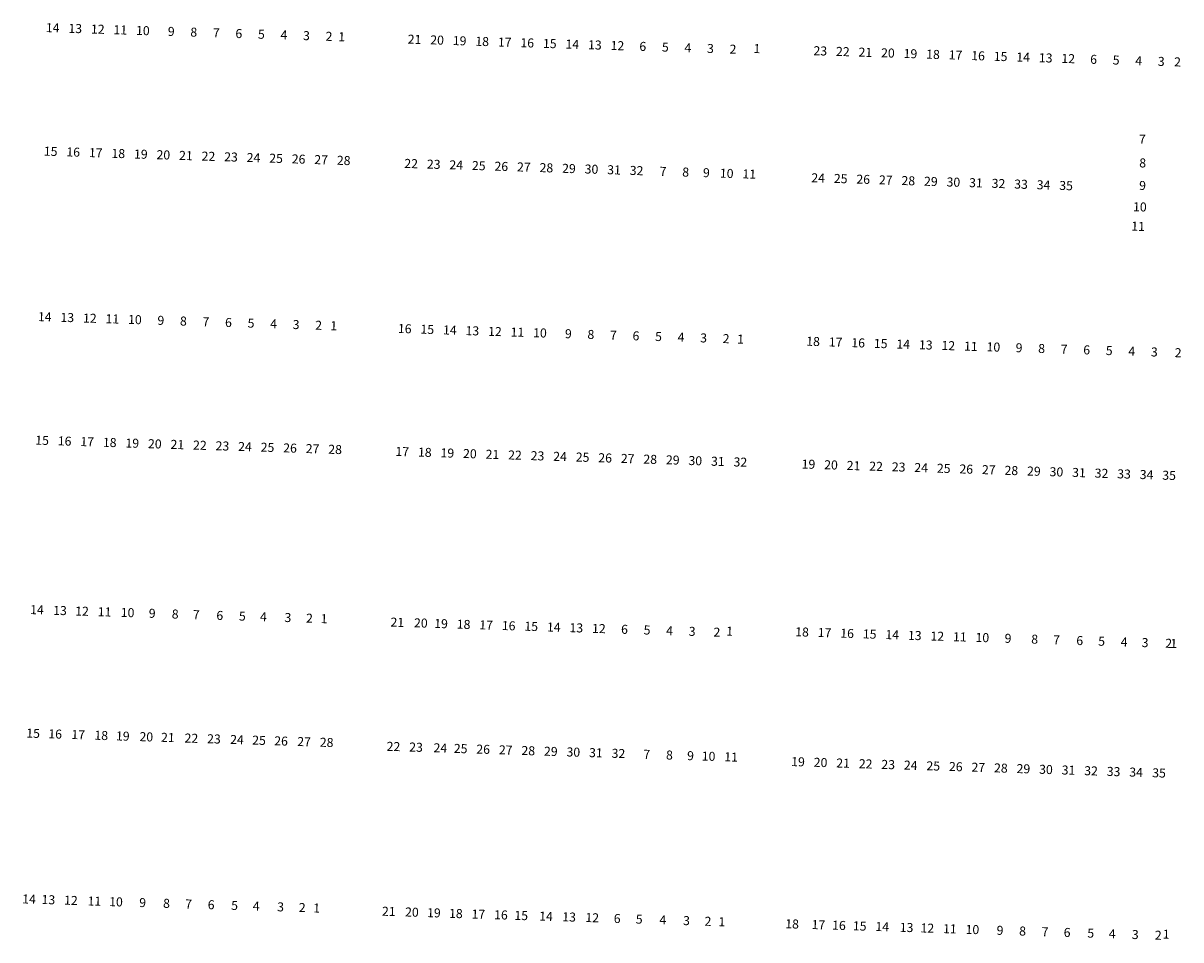
# Model space of a CAD drawing. Extents: x 937075 to 942464, y 7278987 to 7284078.
# Drawn here: x 938426 to 939710, y 7280345 to 7281361 of the extents above; entities that cross this region are included whole.
import ezdxf
from ezdxf.enums import TextEntityAlignment as Align

# ---------------------------------------------------------------- set-up
doc = ezdxf.new("R2010")
doc.units = 0
doc.layers.add('10', color=7, linetype='CONTINUOUS')
doc.styles.add('ROMANS', font='ROMANS', dxfattribs={"height": 0.2})

msp = doc.modelspace()

# ---------------------------------------------------------------- texts
at = {"layer": '10', "color": 134, "linetype": 'CONTINUOUS', "style": 'ROMANS'}
for s, p in [('14', (938459.107141, 7281354.801293)), ('13', (938484.097141, 7281354.025293)), ('12', (938509.082141, 7281353.251293)), ('11', (938534.072742, 7281352.474029)), ('10', (938559.05995, 7281351.69896)), ('9 ', (938592.04394, 7281350.67734)), ('8 ', (938617.03094, 7281349.90234)), ('7 ', (938642.01994, 7281349.12934)), ('6 ', (938667.00694, 7281348.35434)), ('5 ', (938691.99494, 7281347.57934)), ('4 ', (938716.98594, 7281346.80534)), ('3 ', (938741.97194, 7281346.03034)), ('2 ', (938766.95894, 7281345.25534)), (' 1', (938777.952742, 7281344.916029)), ('21', (938860.280742, 7281341.984029)), ('20', (938885.26795, 7281341.20896)), ('19', (938910.255141, 7281340.433293)), ('18', (938935.243141, 7281339.658293)), ('17', (938960.232141, 7281338.885293)), ('16', (938985.220028, 7281338.109011)), ('15', (939010.208134, 7281337.335859)), ('14', (939035.195141, 7281336.562293)), ('13', (939060.182141, 7281335.786293)), ('12', (939085.173141, 7281335.011293)), ('6 ', (939114.83494, 7281334.09234)), ('5 ', (939139.82194, 7281333.31634)), ('4 ', (939164.80894, 7281332.54334)), ('3 ', (939189.79994, 7281331.76834)), ('2 ', (939214.78694, 7281330.99034)), (' 1', (939238.323742, 7281331.761029)), ('23', (939310.085141, 7281329.209293)), ('22', (939335.073141, 7281328.435293)), ('21', (939360.061742, 7281327.660029)), ('20', (939385.04895, 7281326.88496)), ('19', (939410.038141, 7281326.111293)), ('18', (939435.026141, 7281325.336293)), ('17', (939460.015141, 7281324.562293)), ('16', (939485.002028, 7281323.786011)), ('15', (939509.989134, 7281323.010859)), ('14', (939534.979141, 7281322.237293)), ('13', (939559.966141, 7281321.462293)), ('12', (939584.953141, 7281320.687293)), ('6 ', (939614.61694, 7281319.76734)), ('5 ', (939639.60494, 7281318.99334)), ('4 ', (939664.59294, 7281318.21934)), ('3 ', (939689.57994, 7281317.44534)), (' 2', (939704.574141, 7281316.978293)), ('7 ', (939668.57194, 7281231.20234)), ('15', (938456.862134, 7281217.799859)), ('16', (938481.848028, 7281217.024011)), ('17', (938506.837141, 7281216.249293)), ('18', (938531.824141, 7281215.474293)), ('19', (938556.815141, 7281214.699293)), ('20', (938581.80095, 7281213.92496)), ('21', (938606.788742, 7281213.150029)), ('22', (938631.777141, 7281212.377293)), ('23', (938656.765141, 7281211.600293)), ('24', (938681.753141, 7281210.827293)), ('25', (938706.742134, 7281210.051859)), ('26', (938731.727028, 7281209.276011)), ('27', (938756.718141, 7281208.501293)), ('28', (938781.704141, 7281207.727293)), ('22', (938856.512141, 7281204.261293)), ('23', (938881.502141, 7281203.486293)), ('24', (938906.489141, 7281202.712293)), ('8 ', (939669.01294, 7281204.91934)), ('25', (938931.478134, 7281201.937859)), ('26', (938956.465028, 7281201.162011)), ('27', (938981.453141, 7281200.386293)), ('28', (939006.442141, 7281199.613293)), ('29', (939031.428141, 7281198.838293)), ('30', (939056.41795, 7281198.06496)), ('31', (939081.405742, 7281197.288029)), ('32', (939106.393141, 7281196.514293)), ('7 ', (939137.37794, 7281195.55234)), ('8 ', (939162.36594, 7281194.77834)), ('9 ', (939185.35594, 7281194.06634)), ('10', (939206.34495, 7281193.41496)), ('11', (939231.333742, 7281192.642029)), ('24', (939307.720141, 7281188.366293)), ('25', (939332.708134, 7281187.592859)), ('26', (939357.696028, 7281186.817011)), ('27', (939382.686141, 7281186.043293)), ('28', (939407.672141, 7281185.270293)), ('29', (939432.661141, 7281184.494293)), ('30', (939457.64895, 7281183.71696)), ('31', (939482.635742, 7281182.945029)), ('32', (939507.624141, 7281182.169293)), ('33', (939532.612141, 7281181.394293)), ('34', (939557.601141, 7281180.619293)), ('35', (939582.589134, 7281179.845859)), ('9 ', (939668.86694, 7281179.91134)), ('10', (939664.36395, 7281156.29696)), ('11', (939662.438742, 7281134.719029)), ('14', (938450.299141, 7281034.428293)), ('13', (938475.287141, 7281033.654293)), ('12', (938500.275141, 7281032.880293)), ('11', (938525.261742, 7281032.103029)), ('10', (938550.25095, 7281031.32996)), ('9 ', (938580.54094, 7281030.38834)), ('8 ', (938605.52994, 7281029.61634)), ('7 ', (938630.51794, 7281028.84034)), ('6 ', (938655.50594, 7281028.06534)), ('5 ', (938680.49394, 7281027.29234)), ('4 ', (938705.48194, 7281026.51734)), ('3 ', (938730.46894, 7281025.74434)), ('2 ', (938755.45794, 7281024.96834)), (' 1', (938769.146742, 7281024.544029)), ('16', (938849.396028, 7281021.236011)), ('15', (938874.384134, 7281020.459859)), ('14', (938899.372141, 7281019.685293)), ('13', (938924.360141, 7281018.910293)), ('12', (938949.349141, 7281018.136293)), ('11', (938974.337742, 7281017.361029)), ('10', (938999.32395, 7281016.58596)), ('9 ', (939032.30994, 7281015.56334)), ('8 ', (939057.29494, 7281014.78934)), ('7 ', (939082.28294, 7281014.01334)), ('6 ', (939107.27294, 7281013.24034)), ('5 ', (939132.25994, 7281012.46534)), ('4 ', (939157.24894, 7281011.69034)), ('3 ', (939182.23594, 7281010.91534)), ('2 ', (939207.22594, 7281010.14034)), (' 1', (939220.219742, 7281009.738029)), ('18', (939302.096141, 7281007.130293)), ('17', (939327.085141, 7281006.356293)), ('16', (939352.071028, 7281005.581011)), ('15', (939377.057134, 7281004.805859)), ('14', (939402.048141, 7281004.032293)), ('13', (939427.036141, 7281003.257293)), ('12', (939452.023141, 7281002.482293)), ('11', (939477.010742, 7281001.706029)), ('10', (939501.99895, 7281000.93396)), ('9 ', (939531.98494, 7281000.00434)), ('8 ', (939556.97294, 7280999.22834)), ('7 ', (939581.96094, 7280998.45334)), ('6 ', (939606.95094, 7280997.68034)), ('5 ', (939631.93694, 7280996.90334)), ('4 ', (939656.92494, 7280996.12934)), ('3 ', (939681.91294, 7280995.35534)), ('2 ', (939708.34094, 7280994.53534)), ('15', (938447.375134, 7280897.447859)), ('16', (938472.364028, 7280896.675011)), ('17', (938497.353141, 7280895.900293)), ('18', (938522.339141, 7280895.123293)), ('19', (938547.328141, 7280894.349293)), ('20', (938572.31595, 7280893.57396)), ('21', (938597.303742, 7280892.800029)), ('22', (938622.293141, 7280892.025293)), ('23', (938647.279141, 7280891.250293)), ('24', (938672.269141, 7280890.475293)), ('25', (938697.255134, 7280889.701859)), ('26', (938722.247028, 7280888.925011)), ('27', (938747.232141, 7280888.152293)), ('28', (938772.220141, 7280887.377293)), ('17', (938846.668141, 7280884.978293)), ('18', (938871.660141, 7280884.204293)), ('19', (938896.645141, 7280883.429293)), ('20', (938921.63295, 7280882.65396)), ('21', (938946.622742, 7280881.881029)), ('22', (938971.610141, 7280881.105293)), ('23', (938996.597141, 7280880.330293)), ('24', (939021.585141, 7280879.554293)), ('25', (939046.573134, 7280878.781859)), ('26', (939071.562028, 7280878.007011)), ('27', (939096.550141, 7280877.230293)), ('28', (939121.538141, 7280876.457293)), ('29', (939146.525141, 7280875.682293)), ('30', (939171.51295, 7280874.90696)), ('31', (939196.501742, 7280874.133029)), ('32', (939221.489141, 7280873.358293)), ('19', (939296.993141, 7280871.018293)), ('20', (939321.97895, 7280870.24296)), ('21', (939346.968742, 7280869.469029)), ('22', (939371.955141, 7280868.693293)), ('23', (939396.943141, 7280867.920293)), ('24', (939421.932141, 7280867.145293)), ('25', (939446.919134, 7280866.370859)), ('26', (939471.909028, 7280865.597011)), ('27', (939496.895141, 7280864.822293)), ('28', (939521.884141, 7280864.045293)), ('29', (939546.871141, 7280863.272293)), ('30', (939571.85895, 7280862.49696)), ('31', (939596.845742, 7280861.721029)), ('32', (939621.835141, 7280860.948293)), ('33', (939646.823141, 7280860.173293)), ('34', (939671.812141, 7280859.396293)), ('35', (939696.800134, 7280858.623859)), ('14', (938441.668141, 7280709.640293)), ('13', (938467.199141, 7280708.848293)), ('12', (938491.645141, 7280708.091293)), ('11', (938516.633742, 7280707.315029)), ('10', (938542.16195, 7280706.52496)), ('9 ', (938570.93694, 7280705.63334)), ('8 ', (938596.46494, 7280704.83934)), ('7 ', (938619.83094, 7280704.11634)), ('6 ', (938645.89894, 7280703.30934)), ('5 ', (938670.88794, 7280702.53334)), ('4 ', (938694.25394, 7280701.80834)), ('3 ', (938721.40294, 7280700.96934)), ('2 ', (938745.31194, 7280700.22734)), (' 1', (938758.402742, 7280699.820029)), ('21', (938841.185742, 7280695.783029)), ('20', (938867.25595, 7280694.97496)), ('19', (938889.669141, 7280694.280293)), ('18', (938914.658141, 7280693.506293)), ('17', (938939.647141, 7280692.730293)), ('16', (938964.633028, 7280691.956011)), ('15', (938989.621134, 7280691.182859)), ('14', (939014.609141, 7280690.409293)), ('13', (939039.598141, 7280689.632293)), ('12', (939064.586141, 7280688.858293)), ('6 ', (939094.57094, 7280687.92734)), ('5 ', (939119.55994, 7280687.15434)), ('4 ', (939144.54694, 7280686.37934)), ('3 ', (939169.53494, 7280685.60534)), ('2 ', (939196.96494, 7280684.75334)), (' 1', (939208.065742, 7280685.907029)), ('18', (939289.861141, 7280685.032293)), ('17', (939314.850141, 7280684.256293)), ('16', (939339.838028, 7280683.482011)), ('15', (939364.825134, 7280682.707859)), ('14', (939389.814141, 7280681.932293)), ('13', (939414.801141, 7280681.158293)), ('12', (939439.789141, 7280680.382293)), ('11', (939464.776742, 7280679.608029)), ('10', (939489.76595, 7280678.83496)), ('9 ', (939519.74994, 7280677.90434)), ('8 ', (939549.28494, 7280676.98734)), ('7 ', (939573.50694, 7280676.23534)), ('6 ', (939599.26094, 7280675.43934)), ('5 ', (939623.48194, 7280674.68834)), ('4 ', (939648.47094, 7280673.91134)), ('3 ', (939671.67694, 7280673.19434)), ('2 ', (939697.91094, 7280672.38034)), (' 1', (939700.366742, 7280672.304029)), ('15', (938437.424134, 7280572.700859)), ('16', (938461.872028, 7280571.943011)), ('17', (938487.401141, 7280571.150293)), ('18', (938512.929141, 7280570.359293)), ('19', (938536.834141, 7280569.618293)), ('20', (938562.90495, 7280568.81196)), ('21', (938586.810742, 7280568.067029)), ('22', (938612.880141, 7280567.261293)), ('23', (938637.868141, 7280566.486293)), ('24', (938663.397141, 7280565.694293)), ('25', (938687.845134, 7280564.937859)), ('26', (938712.291028, 7280564.178011)), ('27', (938737.820141, 7280563.387293)), ('28', (938762.809141, 7280562.613293)), ('22', (938836.928141, 7280558.076293)), ('23', (938861.915141, 7280557.303293)), ('24', (938888.902141, 7280556.465293)), ('25', (938911.383134, 7280555.767859)), ('26', (938936.370028, 7280554.995011)), ('27', (938961.359141, 7280554.219293)), ('28', (938986.347141, 7280553.443293)), ('29', (939011.335141, 7280552.670293)), ('30', (939036.32295, 7280551.89496)), ('31', (939061.310742, 7280551.121029)), ('32', (939086.300141, 7280550.347293)), ('7 ', (939119.31594, 7280549.32134)), ('8 ', (939144.38694, 7280548.54434)), ('9 ', (939167.75294, 7280547.81934)), ('10', (939186.24995, 7280547.24596)), ('11', (939211.238742, 7280546.472029)), ('19', (939285.399141, 7280541.159293)), ('20', (939310.38895, 7280540.38496)), ('21', (939335.376742, 7280539.608029)), ('22', (939360.365141, 7280538.833293)), ('23', (939385.353141, 7280538.058293)), ('24', (939410.341141, 7280537.284293)), ('25', (939435.329134, 7280536.511859)), ('26', (939460.318028, 7280535.736011)), ('27', (939485.304141, 7280534.961293)), ('28', (939510.293141, 7280534.185293)), ('29', (939535.280141, 7280533.411293)), ('30', (939560.26995, 7280532.63596)), ('31', (939585.256742, 7280531.860029)), ('32', (939610.244141, 7280531.087293)), ('33', (939635.233141, 7280530.313293)), ('34', (939660.222141, 7280529.536293)), ('35', (939685.640134, 7280528.748859)), ('14', (938432.880141, 7280388.924293)), ('13', (938454.333141, 7280388.258293)), ('12', (938479.321141, 7280387.484293)), ('11', (938505.351742, 7280386.676029)), ('10', (938529.29895, 7280385.93296)), ('9 ', (938560.33294, 7280384.97434)), ('8 ', (938586.82794, 7280384.15034)), ('7 ', (938611.31294, 7280383.39234)), ('6 ', (938636.30094, 7280382.61734)), ('5 ', (938662.29194, 7280381.81134)), ('4 ', (938686.27494, 7280381.06834)), ('3 ', (938713.27194, 7280380.23134)), ('2 ', (938737.25594, 7280379.48534)), (' 1', (938750.191742, 7280379.086029)), ('21', (938831.746742, 7280375.270029)), ('20', (938857.34295, 7280374.47496)), ('19', (938881.719141, 7280373.719293)), ('18', (938906.099141, 7280372.965293)), ('17', (938931.089141, 7280372.189293)), ('16', (938956.075028, 7280371.414011)), ('15', (938978.536134, 7280370.718859)), ('14', (939006.050141, 7280369.864293)), ('13', (939031.649141, 7280369.072293)), ('12', (939057.246141, 7280368.279293)), ('6 ', (939086.49494, 7280367.37034)), ('5 ', (939110.87494, 7280366.61534)), ('4 ', (939137.08294, 7280365.80234)), ('3 ', (939163.28594, 7280364.99134)), ('2 ', (939187.05594, 7280364.25334)), (' 1', (939199.430742, 7280363.870029)), ('18', (939278.827141, 7280361.407293)), ('17', (939308.033141, 7280360.501293)), ('16', (939330.801028, 7280359.796011)), ('15', (939353.792134, 7280359.083859)), ('14', (939378.779141, 7280358.309293)), ('13', (939405.746141, 7280357.473293)), ('12', (939428.755141, 7280356.761293)), ('11', (939453.741742, 7280355.985029)), ('10', (939478.73295, 7280355.20996)), ('9 ', (939510.87094, 7280354.21434)), ('8 ', (939535.85894, 7280353.44034)), ('7 ', (939560.84694, 7280352.66434)), ('6 ', (939585.24894, 7280351.90834)), ('5 ', (939611.40994, 7280351.09834)), ('4 ', (939635.22194, 7280350.35934)), ('3 ', (939660.79894, 7280349.56634)), ('2 ', (939686.24594, 7280348.77734)), (' 1', (939692.028742, 7280350.032029))]:
    msp.add_text(s, height=10, rotation=358.2242, dxfattribs=at).set_placement(p, align=Align.MIDDLE)

doc.saveas('drawing.dxf')
